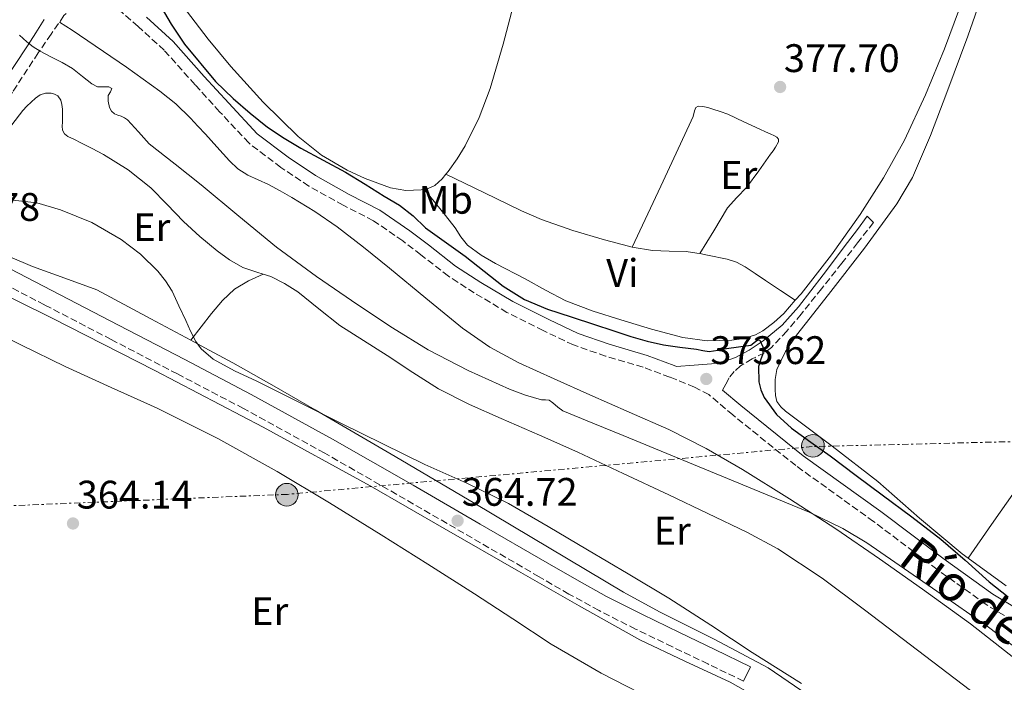
# Model space of a CAD drawing. Units: metres. Extents: x 549657 to 553095, y 4700934 to 4703189.
# Drawn here: x 551146 to 551394, y 4702731 to 4702897 of the extents above; entities that cross this region are included whole.
import ezdxf
from ezdxf.enums import TextEntityAlignment as Align

# ---------------------------------------------------------------- set-up
doc = ezdxf.new("R2010")
doc.units = ezdxf.units.M
doc.header["$MEASUREMENT"] = 0
for name, pattern in [('DGN Style 1', [1.045693079995523, 0.001739921930109024, -1.043953158065414]), ('DGN Style 3', [2.435890702152634, 1.739921930109024, -0.6959687720436097]), ('DGN Style 7', [3.4798438602180486, 1.565929737098122, -0.6959687720436097, 0.5219765790327072, -0.6959687720436097])]:
    doc.linetypes.add(name, pattern=pattern)
for name, color, linetype, lineweight in [('Acequia sin especificar', 4, 'Continuous', 0), ('Camino', 7, 'DGN Style 3', 0), ('Cauce lineal', 142, 'Continuous', 13), ('Cauce permanente no visto', 142, 'DGN Style 1', 13), ('Cota de punto acotado terreno', 7, 'Continuous', 0), ('Curva de nivel directora', 30, 'Continuous', 30), ('Curva de nivel intermedia', 30, 'Continuous', 0), ('Etiqueta de uso rústico', 92, 'Continuous', 0), ('Línea de cambio de uso (parcela vista)', 92, 'Continuous', 0), ('Línea eléctrica', 6, 'DGN Style 7', 0), ('Margen derecho', 7, 'Continuous', 0), ('Nave industrial', 1, 'Continuous', 13), ('Poste tendido eléctrico', 7, 'Continuous', 0), ('Punto acotado terreno (símbolo)', 7, 'Continuous', 0), ('Texto de Canal-acequia (área)', 4, 'Continuous', 0)]:
    doc.layers.add(name, color=color, linetype=linetype, lineweight=lineweight)
doc.styles.add('Style-Arial', font='arial.ttf')

# ---------------------------------------------------------------- blocks, each defined once
blk = doc.blocks.new('5PATER')
at = {"layer": 'Cauce permanente no visto', "linetype": 'Continuous', "lineweight": 0}
h = blk.add_hatch(color=51, dxfattribs=at)
edge = h.paths.add_edge_path()
edge.add_ellipse((0, 0), major_axis=(-0.1095731443231308, -0.1110710700762829), ratio=0.9994222409660317, start_angle=0, end_angle=360)
blk = doc.blocks.new('5PELE')
at = {"layer": 'Nave industrial', "linetype": 'Continuous', "lineweight": 0}
h = blk.add_hatch(color=9, dxfattribs=at)
edge = h.paths.add_edge_path()
edge.add_arc((-2.000000476837158e-05, 0), 0.2850000000000001, 0, 360)
at = {"layer": 'Nave industrial', "color": 252, "linetype": 'Continuous', "lineweight": 0}
blk.add_circle((-2.000000476837158e-05, 0), 0.2850000000000001, dxfattribs=at)

msp = doc.modelspace()

# ---------------------------------------------------------------- linework, layer by layer
at = {"layer": 'Acequia sin especificar', "color": 4, "linetype": 'Continuous', "lineweight": 0}
msp.add_polyline3d([(551127.5599999996, 4702835.130000001, 364.1399999999995), (551153.7300000004, 4702822.220000001, 364.1199999999953), (551179.75, 4702809.01, 364.1100000000006), (551206.9800000004, 4702794.730000001, 364.1399999999995), (551233.9400000004, 4702779.970000001, 364.1399999999995), (551252.6100000005, 4702769.26, 364.0299999999988), (551271.25, 4702758.51, 363.8800000000047), (551286.5300000003, 4702749.83, 363.8099999999977), (551301.8600000005, 4702741.26, 363.7400000000052), (551313.2000000002, 4702735.880000001, 363.6900000000023), (551324.5800000001, 4702730.560000001, 363.7400000000052), (551331.6699999999, 4702726.58, 363.8399999999965), (551338.7599999999, 4702722.59, 363.9499999999971), (551351.2599999999, 4702716.01, 364.1600000000035), (551363.75, 4702709.42, 364.3300000000018), (551382.5199999996, 4702698.609999999, 364.1699999999983), (551390.1600000003, 4702694.57, 364.0899999999965), (551397.9900000002, 4702690.859999999, 364.0099999999948)], dxfattribs=at)
at = {"layer": 'Camino', "color": 7, "linetype": 'DGN Style 3', "lineweight": 0}
for points in [[(551189.8599999985, 4702880.890000002, 374.0299999999989), (551182.1000000002, 4702889.550000001, 374.1100000000006), (551175.5199999998, 4702895.550000003, 374.0299999999989), (551170.8599999995, 4702899.630000002, 374.0800000000017), (551167.4599999997, 4702901.75, 374.0800000000017), (551164.760000002, 4702901.660000001, 373.3899999999995), (551162.0599999975, 4702901.560000001, 372.6999999999972), (551160.5599999975, 4702901.260000001, 372.3399999999966), (551159.1400000004, 4702900.53, 372.0399999999937), (551156.8599999984, 4702898.270000001, 371.5), (551153.6299999985, 4702893.580000001, 370.5299999999989), (551150.3999999987, 4702888.9, 369.5599999999977), (551143.8699999996, 4702879.000000001, 368.2100000000065), (551137.3799999988, 4702869.15, 366.8600000000007), (551129.969999999, 4702856.850000001, 365.4900000000054), (551123.3599999996, 4702844.220000002, 364.8399999999966)], [(551397.8199999997, 4702744.830000003, 373.6100000000007), (551389.0199999999, 4702750.109999999, 373.6000000000059), (551376.6200000013, 4702759.01, 373.4900000000054), (551360.6700000011, 4702771.020000001, 373.229999999996), (551341.0799999975, 4702785.070000002, 373.2599999999949), (551325.23, 4702797.810000002, 373.6000000000059), (551319.2100000007, 4702802.930000001, 373.7400000000054), (551315.6299999978, 4702804.810000001, 373.7899999999937), (551309.3700000015, 4702807.340000001, 373.7899999999937), (551302.6999999994, 4702809.820000002, 373.7899999999937), (551293.1999999998, 4702812.62, 373.9499999999972), (551285.1199999996, 4702815.420000001, 374.0899999999966), (551277.5300000012, 4702819.040000002, 374.1399999999995), (551268.3799999983, 4702823.600000001, 374.1100000000006), (551260.1599999995, 4702828.51, 374.1100000000006), (551253.6499999984, 4702832.730000001, 374.1300000000046), (551246.7199999993, 4702838.11, 374.1399999999995), (551242.1299999983, 4702841.600000001, 374.0000000000001), (551234.7800000012, 4702846.690000001, 374.0599999999976), (551227.149999998, 4702850.560000001, 374.320000000007), (551218.5300000014, 4702855.41, 374.320000000007), (551211.4699999982, 4702860.08, 374.2899999999935), (551203.3799999993, 4702866.24, 374.0899999999966), (551196.0499999999, 4702874.11, 374.0599999999976), (551189.8599999985, 4702880.890000002, 374.0299999999989)], [(551360.6499999987, 4702846.220000002, 376.1100000000005), (551356.6700000024, 4702841.11, 376.0899999999965), (551352.6900000015, 4702836, 376.0599999999979), (551347.5899999986, 4702829.580000001, 375.9900000000054), (551342.4499999998, 4702823.199999999, 375.8600000000006), (551338.82, 4702818.91, 375.6300000000047), (551334.9899999988, 4702814.810000001, 375.2299999999959), (551333.1999999986, 4702813.440000001, 375.0299999999989), (551330.1200000006, 4702811.920000001, 374.6699999999983), (551327.1799999991, 4702810.170000001, 374.270000000004), (551325.600000001, 4702808.770000001, 373.8699999999953), (551324.3200000003, 4702807.119999999, 373.6199999999953), (551323.4899999988, 4702805.600000001, 373.6600000000034), (551322.6599999996, 4702804.090000001, 373.6999999999972)], [(551327.9600000014, 4702730.850000001, 364.5599999999978), (551318.9899999973, 4702735.170000001, 364.5899999999965), (551310.0199999996, 4702739.490000002, 364.6199999999954), (551300.7500000005, 4702743.960000002, 364.6100000000005), (551291.5599999992, 4702748.590000002, 364.5899999999965), (551283.9799999997, 4702752.770000001, 364.6999999999972), (551276.4899999974, 4702757.100000001, 364.8099999999977), (551259.6200000008, 4702766.870000001, 364.8000000000029), (551242.7399999985, 4702776.62, 364.8000000000029), (551222.4999999988, 4702788.210000002, 364.8000000000029), (551202.0599999982, 4702799.439999999, 364.8000000000029), (551185.4100000005, 4702808.140000001, 364.7100000000065), (551168.7399999984, 4702816.800000003, 364.6000000000059), (551151.9499999998, 4702825.53, 364.7599999999949), (551135.1299999979, 4702834.220000001, 364.9199999999983)]]:
    msp.add_polyline3d(points, dxfattribs=at)
at = {"layer": 'Cauce lineal', "color": 142, "linetype": 'Continuous', "lineweight": 13}
msp.add_polyline3d([(551155.7199999997, 4702896.609999999, 371.25), (551158.9500000002, 4702894.58, 371.2299999999959), (551172.5800000001, 4702885.279999999, 370.9900000000052), (551180.9900000002, 4702879.279999999, 370.8399999999965), (551185, 4702876.07, 370.7599999999948), (551188.7199999997, 4702872.52, 370.6900000000023), (551190.5999999996, 4702870.5, 370.6499999999942), (551192.4500000002, 4702868.439999999, 370.6100000000006), (551193.8899999997, 4702866.84, 370.6000000000058), (551195.3300000001, 4702865.230000001, 370.6100000000006), (551196.9100000003, 4702863.470000001, 370.5899999999965), (551198.5099999999, 4702861.710000001, 370.5800000000018), (551200.6600000003, 4702859.75, 370.5800000000018), (551203.1200000001, 4702858.16, 370.5800000000018), (551205.7300000004, 4702856.960000001, 370.5800000000018), (551208.3499999996, 4702855.789999999, 370.5800000000018), (551211.3099999996, 4702854.199999999, 370.5800000000018), (551214.2400000002, 4702852.539999999, 370.5800000000018), (551220.0499999998, 4702848.99, 370.5800000000018), (551225.6600000003, 4702845.130000001, 370.5800000000018), (551232.29, 4702840, 370.5800000000018), (551238.8300000001, 4702834.76, 370.5800000000018), (551248, 4702827.180000001, 370.5800000000018), (551257.2100000001, 4702819.630000001, 370.5800000000018), (551264.04, 4702814.850000001, 370.5800000000018), (551271.3700000001, 4702810.930000001, 370.5800000000018), (551280.29, 4702806.890000001, 370.5800000000018), (551289.2300000004, 4702802.91, 370.5800000000018), (551299.1699999999, 4702798.550000001, 370.4100000000035), (551309.0999999996, 4702794.16, 370.1399999999995), (551318.5199999996, 4702789.41, 369.929999999993), (551327.6600000003, 4702784.09, 369.7299999999959), (551339.5300000003, 4702776.76, 369.5200000000041), (551351.2100000001, 4702769.130000001, 369.4400000000023), (551362.1699999999, 4702761.630000001, 369.429999999993), (551373.0199999996, 4702753.970000001, 369.4199999999983), (551385.04, 4702745.230000001, 369.4199999999983), (551396.7800000003, 4702736.140000001, 369.4199999999983)], dxfattribs=at)
at = {"layer": 'Curva de nivel directora', "color": 30, "linetype": 'Continuous', "lineweight": 30, "elevation": 375, "flags": 128}
msp.add_lwpolyline([(551181.3, 4702900.440000001), (551183.8499999981, 4702896.170000002), (551187.1899999997, 4702891.07), (551194.9999999994, 4702881.67), (551199.480000001, 4702877.460000001), (551203.7100000001, 4702873.730000001), (551208.14, 4702870.25), (551212.2599999995, 4702867.480000001), (551216.5099999986, 4702864.939999999), (551222.1500000001, 4702861.939999999), (551227.7699999994, 4702858.900000002), (551232.66, 4702855.910000001), (551237.5100000004, 4702852.84), (551241.3100000002, 4702850.560000001), (551244.8099999982, 4702847.910000001), (551247.8399999992, 4702844.9), (551257.8599999994, 4702837.800000002), (551262.6600000006, 4702834.010000001), (551267.4500000007, 4702830.220000003), (551272.7599999993, 4702826.86), (551278.5799999996, 4702824.460000002), (551284.5099999995, 4702822.530000002), (551290.4199999993, 4702820.600000001), (551295.0199999993, 4702819.070000002), (551299.6100000005, 4702817.54), (551303.6499999993, 4702816.350000001), (551307.7699999989, 4702815.45), (551311.9399999996, 4702814.86), (551316.0999999993, 4702814.340000002), (551317.7099999987, 4702814.000000002), (551319.3200000002, 4702813.77), (551321.4699999982, 4702814.08), (551323.6200000007, 4702814.570000002), (551326.6799999984, 4702814.990000002), (551329.7400000006, 4702815.380000001), (551330.9599999988, 4702816.310000001), (551331.5199999998, 4702816.740000002), (551332.0400000006, 4702816.600000001), (551332.8099999995, 4702814.940000001), (551332.8200000006, 4702813.190000001), (551332.2399999995, 4702811.59), (551331.6899999997, 4702809.990000002), (551331.8099999982, 4702806.109999999), (551332.2699999987, 4702804.150000001), (551333.1299999993, 4702802.250000001), (551336.2099999993, 4702797.900000001), (551339.98, 4702794.460000002), (551344.8700000006, 4702790.980000001), (551349.73, 4702787.500000001), (551356.2999999991, 4702782.61), (551362.8499999981, 4702777.720000003), (551370.269999999, 4702772.17), (551377.6499999994, 4702766.58), (551383.7599999983, 4702761.27), (551389.7799999998, 4702755.850000001), (551394.5900000001, 4702752.08)], dxfattribs=at)
at = {"layer": 'Curva de nivel intermedia', "color": 30, "linetype": 'Continuous', "lineweight": 0, "flags": 128}
for points, elevation in [([(551145.6399999999, 4702893.359999999), (551147.4700000006, 4702891.649999999), (551149.1300000013, 4702890.429999999), (551150.8700000002, 4702889.32), (551152.2800000006, 4702888.580000001), (551153.7000000001, 4702887.859999998), (551156.4000000001, 4702886.5), (551159.0100000009, 4702884.970000001), (551160.2900000016, 4702883.960000001), (551161.5499999999, 4702882.930000001), (551162.7200000011, 4702882.019999999), (551163.8900000001, 4702881.109999998), (551165.3000000007, 4702880.390000001), (551166.1400000011, 4702880.359999999), (551166.9800000014, 4702880.359999999), (551168.1600000015, 4702880.359999999), (551168.9100000004, 4702879.929999998), (551168.5800000018, 4702879.13), (551167.9900000017, 4702878.209999999), (551167.9500000015, 4702876.759999999), (551168.3200000003, 4702875.160000001), (551168.820000001, 4702874.26), (551169.570000002, 4702873.569999999), (551170.4000000013, 4702873.25), (551171.2300000006, 4702872.98), (551172.0599999998, 4702872.59), (551172.8300000009, 4702872.099999999), (551175.6100000015, 4702869.060000001), (551178.3400000007, 4702866.01), (551184.8700000019, 4702860.869999999), (551191.3899999997, 4702855.720000002), (551200.8600000001, 4702847.849999999), (551210.400000002, 4702840.050000001), (551220.4699999993, 4702832.63), (551230.8000000003, 4702825.54), (551239.5600000002, 4702819.739999999), (551248.5099999997, 4702814.23), (551258.5800000014, 4702808.98), (551268.9900000007, 4702804.34), (551273.0200000008, 4702802.83), (551277.12, 4702801.609999999), (551278.0900000001, 4702801.63), (551279.04, 4702801.539999999), (551279.9699999999, 4702800.890000001), (551281.15, 4702799.770000001), (551282.4500000009, 4702798.840000001), (551290.0400000016, 4702795.720000001), (551297.6500000001, 4702792.609999998), (551321.0400000013, 4702783.02), (551344.4300000002, 4702773.38), (551352.9100000005, 4702769.249999999), (551359.0000000015, 4702765.61), (551376.6200000013, 4702753.509999999), (551389.5899999999, 4702744.409999999), (551402.2200000008, 4702734.890000001)], 370.0000000000001), ([(551144.0199999994, 4702851.84), (551150.040000001, 4702851.170000001), (551156, 4702849.460000001), (551163.8700000001, 4702846.210000001), (551171.2199999995, 4702841.930000001), (551176.0899999999, 4702838.24), (551180.4500000007, 4702834.009999999), (551182.4400000023, 4702831.59), (551184.0600000004, 4702828.949999998), (551185.7900000005, 4702825.26), (551187.5000000005, 4702821.560000001), (551188.7000000007, 4702818.930000001), (551190.0500000007, 4702816.34), (551191.4099999997, 4702814.489999999), (551194.4100000015, 4702811.880000001), (551199.8200000008, 4702808.930000001), (551205.4400000023, 4702806.34), (551226.52, 4702795.77), (551247.6800000004, 4702785.38), (551258.2900000009, 4702780.619999999), (551268.7300000014, 4702775.51), (551278.7300000015, 4702769.720000001), (551288.6700000014, 4702763.849999999), (551298.9199999997, 4702757.82), (551309.1500000001, 4702751.75), (551319.6700000011, 4702744.970000001), (551330.1100000016, 4702738.05), (551342.5500000004, 4702730.23)], 365)]:
    msp.add_lwpolyline(points, dxfattribs=dict(at, elevation=elevation))
at = {"layer": 'Línea de cambio de uso (parcela vista)', "color": 92, "linetype": 'Continuous', "lineweight": 0, "elevation": 377.25, "flags": 128}
msp.add_lwpolyline([(551253.0099999999, 4702858.390000001), (551252.0700000003, 4702857.220000001), (551250.2199999997, 4702855.58), (551248.54, 4702854.779999999), (551247.4699999997, 4702854.58)], dxfattribs=at)
at = {"layer": 'Línea de cambio de uso (parcela vista)', "color": 92, "linetype": 'Continuous', "lineweight": 0, "extrusion": (-0.04233203309640791, 0.003768173741468514, 0.9990964917567166), "elevation": -5246.930765055793, "flags": 128}
msp.add_lwpolyline([(-4733165.617643158, 131943.0012207523), (-4733172.819166071, 131947.6653460262), (-4733176.309266552, 131950.1075549096), (-4733179.437502257, 131952.8837100401), (-4733181.767171811, 131956.1630452416), (-4733183.829262901, 131959.7073335962)], dxfattribs=at)
at = {"layer": 'Línea de cambio de uso (parcela vista)', "color": 92, "linetype": 'Continuous', "lineweight": 0}
for points in [[(551285.04, 4702970.730000001, 377.7400000000052), (551284.8899999997, 4702969.480000001, 377.7700000000041), (551284.1299999999, 4702964.220000001, 377.9400000000023), (551282.9299999997, 4702957.49, 378.0099999999948), (551281.5999999996, 4702950.779999999, 378.0500000000029), (551280.3099999996, 4702944.24, 378.0500000000029), (551278.9100000003, 4702937.720000001, 378.0500000000029), (551276.6500000004, 4702928.480000001, 378.0599999999977), (551274.3399999999, 4702919.24, 378.0200000000041), (551272.3499999996, 4702910.810000001, 377.8899999999995), (551270.3899999997, 4702902.359999999, 377.7400000000052), (551267.4699999997, 4702891.119999999, 377.570000000007), (551264.1900000004, 4702879.960000001, 377.3899999999995), (551261.3700000001, 4702872.630000001, 377.2899999999936), (551257.8399999999, 4702865.560000001, 377.25), (551255.8200000003, 4702862.25, 377.25), (551253.5700000003, 4702859.08, 377.25), (551253.0099999999, 4702858.390000001, 377.25)], [(551384.4600000001, 4702761.83, 375.1300000000047), (551382.9900000002, 4702762.91, 375.1499999999942), (551372.2699999996, 4702771.84, 375.2899999999936), (551361.7699999996, 4702781.039999999, 375.4400000000023), (551350.2199999997, 4702789.939999999, 375.6199999999953), (551338.54, 4702798.779999999, 375.8399999999965), (551337.3300000001, 4702799.869999999, 375.929999999993), (551336.3600000005, 4702801.24, 376.0299999999988), (551335.9600000001, 4702802.730000001, 376.0599999999977), (551335.9000000004, 4702804.220000001, 376.0800000000018), (551335.8700000001, 4702806.730000001, 376.1100000000006), (551336.3200000003, 4702809.230000001, 376.1399999999995), (551338.4699999997, 4702813.82, 376.1900000000023), (551341.2800000003, 4702817.930000001, 376.2100000000065), (551345.5999999996, 4702823.42, 376.179999999993), (551349.9199999999, 4702828.91, 376.1399999999995), (551358.3899999997, 4702839.77, 376.1999999999971), (551366.5599999996, 4702850.91, 376.2599999999948), (551370.4500000002, 4702857.539999999, 376.2299999999959), (551375.04, 4702868.119999999, 376.1600000000035), (551379.0999999996, 4702878.960000001, 376.1100000000006), (551384.3899999997, 4702893.07, 376.1399999999995), (551389.3300000001, 4702907.350000001, 376.1399999999995)], [(551382.3399999999, 4702900.050000001, 377.4100000000035), (551378.5599999996, 4702889.949999999, 377.2799999999988), (551373.7599999999, 4702878.350000001, 377.1999999999971), (551368.4500000002, 4702866.970000001, 377.1000000000058), (551363.1699999999, 4702857.449999999, 376.9600000000065), (551357.3300000001, 4702848.25, 376.8000000000029), (551350.1100000005, 4702838.119999999, 376.5899999999965), (551342.4100000003, 4702828.32, 376.429999999993), (551340.9800000004, 4702826.67, 376.4199999999983)], [(551247.4699999997, 4702854.58, 377.25), (551246.7699999996, 4702854.439999999, 377.25), (551242.8899999997, 4702854.25, 377.25), (551239.04, 4702854.92, 377.2599999999948), (551232.7100000001, 4702857.300000001, 377.2799999999988), (551228.1600000003, 4702859.41, 377.2799999999988), (551221.7199999997, 4702863.210000001, 377.3000000000029), (551215.7800000003, 4702867.9, 377.3099999999977), (551207.04, 4702876.480000001, 377.429999999993), (551198.9000000004, 4702885.480000001, 377.5800000000018), (551193.1500000004, 4702892.33, 377.6399999999995), (551187.7300000004, 4702899.5, 377.6999999999971)], [(551141.8300000001, 4702868.300000001, 366.2200000000012), (551146.5, 4702874.380000001, 366.5800000000018), (551147.5199999996, 4702875.460000001, 366.6499999999942), (551148.5899999999, 4702876.49, 366.7400000000052), (551149.6600000003, 4702877.480000001, 366.8000000000029), (551150.8499999996, 4702878.380000001, 366.8500000000058), (551152.2000000002, 4702878.810000001, 366.8699999999953), (551153.6200000001, 4702878.75, 366.8600000000006), (551154.4800000004, 4702878.560000001, 366.8600000000006), (551155.2999999998, 4702878.060000001, 366.8300000000018), (551156.04, 4702877.039999999, 366.75), (551156.3499999996, 4702875.92, 366.6600000000035), (551156.4900000002, 4702874.730000001, 366.5399999999936), (551156.5300000003, 4702873.529999999, 366.4499999999971), (551156.4900000002, 4702872.5, 366.4199999999983), (551156.4500000002, 4702871.470000001, 366.3999999999942), (551156.4299999997, 4702870.470000001, 366.3800000000047), (551156.5, 4702869.470000001, 366.3699999999953), (551156.9699999997, 4702868.539999999, 366.3699999999953), (551157.8200000003, 4702867.880000001, 366.3699999999953), (551159.4699999997, 4702867.08, 366.3699999999953), (551161.1200000001, 4702866.279999999, 366.3699999999953), (551163.9699999997, 4702864.82, 366.3699999999953), (551166.7999999998, 4702863.32, 366.3699999999953), (551172.9800000004, 4702859.480000001, 366.3099999999977), (551178.6900000004, 4702854.939999999, 366.2100000000065), (551182.8300000001, 4702850.75, 366.0800000000018), (551186.9100000003, 4702846.51, 365.9700000000012), (551191.0800000001, 4702842.730000001, 365.9499999999971), (551195.3899999997, 4702839.09, 365.9700000000012), (551198.54, 4702836.810000001, 366), (551201.9199999999, 4702834.890000001, 366.0200000000041), (551205.4100000003, 4702833.76, 366.0200000000041), (551207, 4702833.27, 366.0200000000041)], [(551299.9199999999, 4702840.07, 377.3300000000018), (551307.0800000001, 4702855.4, 377.1399999999995), (551314.2400000002, 4702870.730000001, 376.9900000000052), (551314.7300000004, 4702871.800000001, 376.9900000000052), (551315.2199999997, 4702872.880000001, 376.9900000000052), (551315.6200000001, 4702874.300000001, 376.9900000000052), (551315.9699999997, 4702875.15, 376.9900000000052), (551316.54, 4702875.52, 376.9900000000052), (551317.7000000002, 4702875.449999999, 376.9900000000052), (551318.9500000002, 4702875.130000001, 376.9900000000052), (551320.1900000004, 4702874.779999999, 376.9900000000052), (551322.0999999996, 4702874.189999999, 376.9900000000052), (551323.9699999997, 4702873.5, 376.9900000000052), (551328.0199999996, 4702871.600000001, 377), (551332.0599999996, 4702869.680000001, 377.0399999999936), (551333.4299999997, 4702869.07, 377.0599999999977), (551334.7999999998, 4702868.460000001, 377.0899999999965), (551335.5700000003, 4702868.119999999, 377.1000000000058), (551336.3399999999, 4702867.720000001, 377.1199999999953), (551336.7800000003, 4702867.17, 377.1399999999995), (551336.7800000003, 4702866.51, 377.1499999999942), (551335.9800000004, 4702865.180000001, 377.1699999999983), (551335.3700000001, 4702864.279999999, 377.179999999993), (551334.75, 4702863.390000001, 377.179999999993), (551331.7599999999, 4702859.199999999, 377.070000000007), (551328.7000000002, 4702855.050000001, 376.9100000000035), (551326.2400000002, 4702852.52, 376.8600000000006), (551323.9199999999, 4702849.9, 376.8500000000058), (551320.4299999997, 4702844.15, 376.8800000000047), (551316.9500000002, 4702838.41, 376.9100000000035)], [(551253.0099999999, 4702858.390000001, 377.25), (551262.5300000003, 4702853.779999999, 377.3000000000029), (551272.0499999998, 4702849.16, 377.3399999999965), (551277.1200000001, 4702846.960000001, 377.3800000000047), (551284.9699999997, 4702844.25, 377.4400000000023), (551292.9699999997, 4702841.84, 377.4700000000012), (551298.9400000004, 4702840.25, 377.3600000000006), (551299.9199999999, 4702840.07, 377.3300000000018)], [(551340.9800000004, 4702826.67, 376.4199999999983), (551338.0599999996, 4702823.33, 376.3999999999942), (551335.6100000005, 4702821.07, 376.3899999999995), (551332.8099999996, 4702818.970000001, 376.3800000000047), (551330.9299999997, 4702817.939999999, 376.3800000000047), (551327.9900000002, 4702817.029999999, 376.3600000000006), (551324.9600000001, 4702816.65, 376.3500000000058), (551318.7599999999, 4702816.5, 376.3099999999977), (551312.6200000001, 4702817.289999999, 376.2599999999948), (551304.8099999996, 4702819.380000001, 376.1900000000023), (551297.0700000003, 4702821.720000001, 376.1600000000035), (551290.0599999996, 4702823.930000001, 376.2599999999948), (551283.2100000001, 4702826.539999999, 376.3999999999942), (551278.0499999998, 4702829.199999999, 376.4499999999971), (551272.9900000002, 4702832.039999999, 376.5099999999948), (551265.4900000002, 4702835.91, 376.7100000000065), (551261.8499999996, 4702838.02, 376.820000000007), (551258.4600000001, 4702840.57, 376.8800000000047), (551256.8099999996, 4702842.640000001, 376.8999999999942), (551255.3399999999, 4702844.859999999, 376.9100000000035), (551252.8899999997, 4702847.99, 376.9100000000035), (551250.4000000004, 4702851.08, 376.9600000000065), (551248.9299999997, 4702852.83, 377.0899999999965), (551247.4699999997, 4702854.58, 377.25)], [(551299.9199999999, 4702840.07, 377.3300000000018), (551304.9900000002, 4702839.15, 377.1699999999983), (551309.2400000002, 4702839, 377.0099999999948), (551313.4900000002, 4702838.91, 376.9100000000035), (551316.2000000002, 4702838.550000001, 376.9100000000035), (551316.9500000002, 4702838.41, 376.9100000000035)], [(551316.9500000002, 4702838.41, 376.9100000000035), (551318.8899999997, 4702838.039999999, 376.9100000000035), (551323.7999999998, 4702837.01, 376.9100000000035), (551326.1500000004, 4702836.24, 376.9100000000035), (551328.3300000001, 4702835.119999999, 376.9100000000035), (551330.9100000003, 4702833.390000001, 376.929999999993), (551333.4699999997, 4702831.66, 376.9100000000035), (551337.2199999997, 4702829.16, 376.6999999999971), (551340.9800000004, 4702826.67, 376.4199999999983)], [(551188.7599999999, 4702816.609999999, 365.3099999999977), (551178.7199999997, 4702821.980000001, 364.8399999999965), (551165.1200000001, 4702829.26, 364.2100000000065), (551157.04, 4702832.220000001, 364.1000000000058), (551148.9600000001, 4702835.180000001, 363.9799999999959), (551143.2199999997, 4702837.600000001, 364.0899999999965)], [(551207, 4702833.27, 366.0200000000041), (551208.9100000003, 4702832.67, 366.0200000000041), (551212.4100000003, 4702830.880000001, 366.0200000000041), (551215.7400000002, 4702828.779999999, 366.0200000000041), (551220.9900000002, 4702824.49, 366.0200000000041), (551226.3200000003, 4702820.33, 366.0200000000041), (551232.2699999996, 4702816.57, 366.0200000000041), (551238.2199999997, 4702812.810000001, 366.0200000000041), (551244.6600000003, 4702808.539999999, 365.9799999999959), (551251.1799999997, 4702804.380000001, 365.9499999999971), (551258.9600000001, 4702800.439999999, 366.0200000000041), (551266.9600000001, 4702796.930000001, 366.1000000000058), (551276.5899999999, 4702792.710000001, 366.1000000000058), (551286.1900000004, 4702788.430000001, 366.1100000000006), (551297.6500000004, 4702783.07, 366.1300000000047), (551309.0999999996, 4702777.689999999, 366.1399999999995), (551318.9699999997, 4702773.050000001, 366.1600000000035), (551328.8099999996, 4702768.350000001, 366.179999999993), (551336.5999999996, 4702764.119999999, 366.1600000000035), (551347.7100000001, 4702756.75, 366.0399999999936), (551358.4100000003, 4702748.779999999, 365.8899999999995), (551371.7699999996, 4702738.640000001, 365.6399999999995), (551385.1100000005, 4702728.480000001, 365.3899999999995), (551396.2199999997, 4702720.01, 365.2599999999948)], [(551135.2800000003, 4702820.850000001, 364.1900000000023), (551146.2000000002, 4702815.390000001, 364.1499999999942), (551157.1299999999, 4702809.970000001, 364.1300000000047), (551168.7199999997, 4702804.720000001, 364.1300000000047), (551180.3300000001, 4702799.529999999, 364.1300000000047), (551195.5899999999, 4702791.859999999, 364.1399999999995), (551210.5199999996, 4702783.57, 364.1900000000023), (551223.6799999997, 4702775.730000001, 364.3699999999953), (551236.7100000001, 4702767.689999999, 364.5599999999977), (551248.4600000001, 4702760.279999999, 364.6300000000047), (551260.1900000004, 4702752.810000001, 364.6999999999971), (551269.8399999999, 4702746.49, 364.7599999999948), (551279.5, 4702740.16, 364.820000000007), (551292.0800000001, 4702732.869999999, 364.7899999999936), (551305.0499999998, 4702726.27, 364.6199999999953)], [(551417.9600000001, 4702685.890000001, 365.2200000000012), (551412.79, 4702688.189999999, 364.9900000000052), (551407.6200000001, 4702690.49, 364.7700000000041), (551399.6200000001, 4702694.34, 364.5599999999977), (551391.7800000003, 4702698.529999999, 364.5599999999977), (551376.2999999998, 4702707.33, 364.7200000000012), (551365.1799999997, 4702713.75, 364.7799999999988), (551354.1799999997, 4702720.369999999, 364.8300000000018), (551344.2000000002, 4702727.310000001, 364.6900000000023), (551334.1699999999, 4702734.17, 364.5399999999936), (551320.5700000003, 4702741.430000001, 364.6000000000058), (551306.75, 4702748.289999999, 364.6900000000023), (551297.7400000002, 4702753.230000001, 364.7200000000012), (551279.0199999996, 4702764.380000001, 364.7200000000012), (551260.2999999998, 4702775.52, 364.7200000000012), (551240.2400000002, 4702787.359999999, 364.7400000000052), (551220.1399999997, 4702799.130000001, 364.7799999999988), (551209.7699999996, 4702805.09, 365.1199999999953), (551199.3399999999, 4702810.91, 365.5500000000029), (551192.3300000001, 4702814.699999999, 365.4700000000012), (551188.7599999999, 4702816.609999999, 365.3099999999977)], [(551384.4600000001, 4702761.83, 375.1300000000047), (551390.3799999999, 4702770.279999999, 375.2799999999988), (551396.2999999998, 4702778.730000001, 375.4199999999983), (551399.1699999999, 4702782.49, 375.4499999999971), (551402.6200000001, 4702785.92, 375.4400000000023), (551404.1799999997, 4702786.82, 375.4400000000023), (551405.9000000004, 4702787.180000001, 375.4400000000023), (551409.6399999997, 4702787.4, 375.4400000000023), (551413.3499999996, 4702787.630000001, 376.4499999999971)], [(551394.04, 4702754.789999999, 375.0200000000041), (551384.4600000001, 4702761.83, 375.1300000000047)]]:
    msp.add_polyline3d(points, dxfattribs=at)
at = {"layer": 'Línea eléctrica', "color": 6, "linetype": 'DGN Style 7', "lineweight": 0}
msp.add_polyline3d([(551803.7000000001, 4702809.890000001, 367.6300000000047), (551659.5599999977, 4702800.279999999, 372.7700000000041), (551508.6099999994, 4702793.869999998, 375.9700000000012), (551345.250000001, 4702789.87, 374.6900000000023), (551213.1200000006, 4702777.849999999, 364.2299999999959), (550920.920000002, 4702765.84, 364.7400000000052), (550750.350000001, 4702757.02, 364.9600000000065), (550675.8900000004, 4702756.279999999, 365.3800000000047)], dxfattribs=at)
at = {"layer": 'Margen derecho', "color": 7, "linetype": 'Continuous', "lineweight": 0}
for points in [[(551151.8400000003, 4702897.28, 371.2899999999936), (551149.7600000016, 4702893.980000001, 370.4299999999931), (551147.6900000018, 4702890.680000001, 369.5599999999977), (551141.1600000006, 4702880.78, 368.2100000000065)], [(551177.6000000008, 4702897.880000001, 374.0299999999989), (551184.3199999997, 4702891.75, 374.1100000000006), (551192.1700000019, 4702882.99, 374.0299999999989), (551198.3399999988, 4702876.230000001, 374.0599999999976), (551205.4800000002, 4702868.560000001, 374.0899999999966), (551213.280000001, 4702862.630000004, 374.2899999999935), (551220.1599999986, 4702858.07, 374.320000000007), (551228.620000001, 4702853.310000001, 374.320000000007), (551236.3900000005, 4702849.380000004, 374.0599999999976), (551243.9600000011, 4702844.130000002, 374.0000000000001), (551248.6200000015, 4702840.590000002, 374.1399999999995), (551255.4600000011, 4702835.28, 374.1300000000046), (551261.8099999991, 4702831.160000001, 374.1100000000006), (551269.879999998, 4702826.34, 374.1100000000006), (551278.8999999971, 4702821.850000001, 374.1399999999995), (551286.3099999988, 4702818.32, 374.0899999999966), (551294.1499999977, 4702815.600000001, 373.9499999999972), (551303.6900000018, 4702812.790000002, 373.7899999999937), (551310.5000000002, 4702810.26, 373.7899999999937), (551311.1000000016, 4702810.020000001, 373.7899999999937), (551315.4899999968, 4702810.330000001, 373.7899999999937), (551319.879999999, 4702810.650000001, 373.7899999999937), (551322.3700000013, 4702811.030000002, 373.9199999999982), (551325.9499999997, 4702812.250000002, 374.3800000000048), (551329.3699999996, 4702814.090000001, 374.7799999999988), (551332.8799999988, 4702816.470000002, 375.0399999999936), (551337.6499999987, 4702820.440000001, 375.3800000000048), (551341.7699999983, 4702825.020000001, 375.6300000000047), (551347.9599999996, 4702833.09, 375.9199999999984), (551354.1099999986, 4702841.180000002, 376.0800000000019), (551356.6099999998, 4702844.490000002, 376.1000000000059), (551359.1000000021, 4702847.800000002, 376.1100000000005), (551360.6499999987, 4702846.220000002, 376.1100000000005)], [(551123.3599999996, 4702844.220000002, 364.8399999999966), (551127.6800000003, 4702842.320000002, 364.8800000000047), (551136.9400000006, 4702837.84, 364.9199999999983), (551153.8099999973, 4702829.12, 364.7599999999949), (551170.6099999992, 4702820.390000002, 364.6000000000059), (551187.2800000013, 4702811.730000001, 364.7100000000065), (551203.9699999993, 4702803, 364.8000000000029), (551224.4799999993, 4702791.740000002, 364.8000000000029), (551244.7600000014, 4702780.130000002, 364.8000000000029), (551261.6399999991, 4702770.370000001, 364.8000000000029), (551278.5100000004, 4702760.600000001, 364.8099999999977), (551285.969999999, 4702756.300000001, 364.6999999999972), (551293.449999998, 4702752.17, 364.5899999999965), (551302.5399999986, 4702747.580000001, 364.6100000000005), (551311.780000001, 4702743.130000001, 364.6199999999954), (551320.7399999973, 4702738.810000001, 364.5899999999965), (551329.7099999995, 4702734.490000002, 364.5599999999978), (551327.9600000014, 4702730.850000001, 364.5599999999978)], [(551322.6599999996, 4702804.090000001, 373.6999999999972), (551327.2199999993, 4702800.210000001, 373.6000000000059), (551342.9699999985, 4702787.560000001, 373.2599999999949), (551362.5199999996, 4702773.540000003, 373.229999999996), (551378.4699999976, 4702761.52, 373.4900000000054), (551390.7399999987, 4702752.720000002, 373.6000000000059), (551399.4800000004, 4702747.480000001, 373.6100000000007)]]:
    msp.add_polyline3d(points, dxfattribs=at)

# ---------------------------------------------------------------- block references
at = {"layer": 'Poste tendido eléctrico', "color": 7, "linetype": 'Continuous', "lineweight": 0, "xscale": 10, "yscale": 10, "zscale": 10}
for p in [(551345.4200000009, 4702790.06, 374.8099999999977), (551212.9499999986, 4702777.750000001, 364.2200000000012)]:
    msp.add_blockref('5PELE', p, dxfattribs=at)
at = {"layer": 'Punto acotado terreno (símbolo)', "color": 7, "linetype": 'Continuous', "lineweight": 0, "xscale": 10, "yscale": 10, "zscale": 10}
for p in [(551337.149999998, 4702880.330000001, 377.6999999999971), (551318.5599999981, 4702806.869999999, 373.6199999999953), (551159.1299999993, 4702770.520000001, 364.1399999999999), (551255.9599999995, 4702771.220000001, 364.7200000000016)]:
    msp.add_blockref('5PATER', p, dxfattribs=at)

# ---------------------------------------------------------------- texts
at = {"layer": 'Cota de punto acotado terreno', "color": 7, "linetype": 'Continuous', "lineweight": 0, "style": 'Style-Arial'}
for s, p in [('377.70', (551338.1099999996, 4702884.080000001, 377.6999999999971)), ('364.78', (551121.6999999994, 4702846.650000001, 364.7799999999988)), ('373.62', (551319.5899999989, 4702810.619999999, 373.6199999999953)), ('364.14', (551160.0900000009, 4702774.270000001, 364.1399999999995)), ('364.72', (551256.9999999994, 4702774.970000001, 364.7200000000012))]:
    msp.add_text(s, height=7.000000000000002, dxfattribs=at).set_placement(p)
at = {"layer": 'Etiqueta de uso rústico', "color": 92, "linetype": 'Continuous', "lineweight": 0, "style": 'Style-Arial'}
for s, p in [('Er', (551326.7454566092, 4702858.190009999, 376.929999999993)), ('Mb', (551252.980246244, 4702851.950009999, 377.0399999999936)), ('Er', (551178.9754566092, 4702845.06001, 365.5099999999948)), ('Vi', (551297.4289322181, 4702833.550010001, 376.9199999999983)), ('Er', (551309.9954566087, 4702768.690010001, 365.7299999999959)), ('Er', (551208.6654566068, 4702748.450009999, 364.1499999999942))]:
    msp.add_text(s, height=7.000000000000002, dxfattribs=at).set_placement(p, align=Align.MIDDLE_CENTER)
at = {"layer": 'Texto de Canal-acequia (área)', "color": 4, "linetype": 'Continuous', "lineweight": 0, "style": 'Style-Arial'}
msp.add_text('Río de Valdearras', height=9, rotation=322.93266, dxfattribs=at).set_placement((551408.9491446934, 4702734.351746053, 372.1499999999942), align=Align.MIDDLE_CENTER)

doc.saveas('drawing.dxf')
